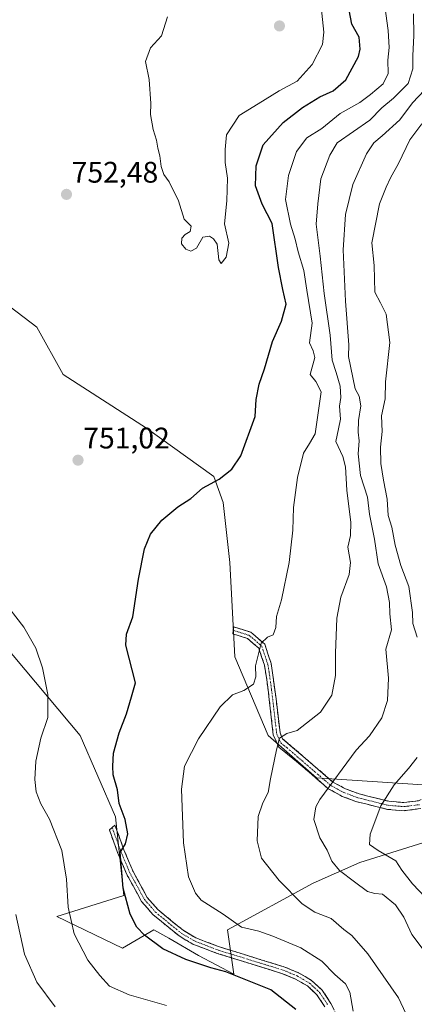
# Model space of a CAD drawing. Units: metres. Extents: x 607124 to 610562, y 4750088 to 4752455.
# Drawn here: x 609970 to 610102, y 4750718 to 4751049 of the extents above; entities that cross this region are included whole.
import ezdxf
from ezdxf.enums import TextEntityAlignment as Align

# ---------------------------------------------------------------- set-up
doc = ezdxf.new("R2010")
doc.units = ezdxf.units.M
doc.header["$MEASUREMENT"] = 0
doc.linetypes.add('TRAZO_Y_PUNTO', pattern=[1, 0.5, -0.25, 0, -0.25])
doc.linetypes.add('TRAZOSX2', pattern=[1.5, 1, -0.5])
for name, color, linetype, lineweight in [('Arbolado forestal CxS', 92, 'Continuous', 0), ('Camino', 19, 'TRAZOSX2', 0), ('Camino Cxs', 19, 'Continuous', 0), ('Camino eje', 19, 'TRAZO_Y_PUNTO', 0), ('Carátula', 7, 'Continuous', 5), ('Curva de nivel maestra', 36, 'Continuous', 30), ('Curva de nivel normal', 36, 'Continuous', 0), ('Prado CxS', 92, 'Continuous', 0), ('Punto de cota en terreno', 7, 'Continuous', 0), ('Rótulo de punto de cota en terreno', 19, 'Continuous', 0)]:
    doc.layers.add(name, color=color, linetype=linetype, lineweight=lineweight)
doc.styles.add('Arial', font='txt', dxfattribs={"height": 0.2})

# ---------------------------------------------------------------- blocks, each defined once
blk = doc.blocks.new('*U156')
at = {"layer": 'Arbolado forestal CxS', "color": 92, "linetype": 'Continuous', "lineweight": 0}
blk.add_polyline3d([(609963.8, 4750839.41, 756), (609989.84, 4750808.32, 751.76), (610001.77, 4750780.99, 750.2), (610004.64, 4750754.45, 749.77), (609982.05, 4750747.41, 755.6), (610004.15, 4750736.8, 752.21), (610014.68, 4750742.97, 749.54), (610019.7, 4750740.1, 749.48), (610029.75, 4750734.36, 750.04), (610041.6, 4750728.08, 751.23), (610039.56, 4750742.89, 747.54), (610068.35, 4750758.59, 738.08), (610084.06, 4750765.57, 733.6), (610123.59, 4750777.93, 720.86)], dxfattribs=at)
blk = doc.blocks.new('*U180')
at = {"layer": 'Curva de nivel normal', "color": 36, "linetype": 'Continuous', "lineweight": 0}
blk.add_polyline3d([(610102.14, 4751051.04, 740), (610102.25, 4751043.81, 740), (610101.91, 4751036.95, 740), (610101.95, 4751032.56, 740), (610100.3, 4751027.64, 740), (610095.46, 4751022.7, 740), (610091.51, 4751019.44, 740), (610087.4, 4751015.32, 740), (610076.42, 4751007.71, 740), (610073.96, 4751003.57, 740), (610070.9, 4750995.53, 740), (610069.93, 4750987.21, 740), (610069.34, 4750980.28, 740), (610070.72, 4750969.57, 740), (610072.05, 4750957.02, 740), (610074.06, 4750943.04, 740), (610074.74, 4750934.55, 740), (610076.12, 4750930.4, 740), (610077.49, 4750925.88, 740), (610077.65, 4750922.02, 740), (610077.23, 4750919.06, 740), (610077.52, 4750914.77, 740), (610076.94, 4750911.45, 740), (610075.96, 4750907.21, 740), (610078.32, 4750902.21, 740), (610079.28, 4750898.7, 740), (610079.65, 4750890.88, 740), (610081.07, 4750880.02, 740), (610080.97, 4750875.58, 740), (610080.06, 4750871.66, 740), (610080.93, 4750866.54, 740), (610080.52, 4750862.48, 740), (610077.65, 4750854.81, 740), (610076.33, 4750847.83, 740), (610075.89, 4750835.97, 740), (610075.92, 4750828.53, 740), (610074.61, 4750821.92, 740), (610070.77, 4750816.22, 740), (610062.97, 4750809.99, 740), (610059.44, 4750808.96, 740), (610057.05, 4750807.4, 740), (610055.98, 4750803.47, 740), (610054.02, 4750793.71, 740), (610053.15, 4750789.19, 740), (610051.35, 4750785.62, 740), (610049.78, 4750781.07, 740), (610049.48, 4750772.92, 740), (610051, 4750767.08, 740), (610056.9, 4750759.5, 740), (610064.67, 4750751.74, 740), (610068.94, 4750748.88, 740), (610074.4, 4750746.8, 740), (610078.69, 4750743.09, 740), (610081.33, 4750741.02, 740), (610086.76, 4750734.86, 740), (610097.07, 4750720.06, 740), (610101.28, 4750711.23, 740)], dxfattribs=at)
blk = doc.blocks.new('*U185')
at = {"layer": 'Curva de nivel normal', "color": 36, "linetype": 'Continuous', "lineweight": 0}
for points in [[(610114.73, 4750744.8, 730), (610101.85, 4750758.37, 730), (610098.19, 4750763.03, 730), (610096.23, 4750766.18, 730), (610090.29, 4750769.58, 730), (610087.38, 4750771.68, 730), (610087.52, 4750775.12, 730), (610091.12, 4750784.64, 730), (610095.59, 4750791.7, 730), (610100.47, 4750797.21, 730), (610103.43, 4750800.88, 730)], [(610103.41, 4750841.44, 730), (610101.97, 4750846.04, 730), (610101.83, 4750849.71, 730), (610100.56, 4750858.44, 730), (610097.88, 4750865.5, 730), (610095.94, 4750872.36, 730), (610094.88, 4750878.38, 730), (610093.56, 4750882.29, 730), (610093.27, 4750887.83, 730), (610091.99, 4750894.17, 730), (610091.16, 4750899.77, 730), (610091.03, 4750905.3, 730), (610091.59, 4750910.6, 730), (610091.34, 4750915.86, 730), (610092.63, 4750921.59, 730), (610092.67, 4750927.27, 730), (610094.23, 4750940.55, 730), (610092.93, 4750950.02, 730), (610091.06, 4750953.82, 730), (610089.07, 4750957.4, 730), (610088.9, 4750966.38, 730), (610088.16, 4750974.05, 730), (610090.69, 4750987.14, 730), (610092.9, 4750992.74, 730), (610094.36, 4750995.89, 730), (610097.07, 4751000.71, 730), (610100.91, 4751008.72, 730), (610104.94, 4751014.1, 730)]]:
    blk.add_polyline3d(points, dxfattribs=at)
blk = doc.blocks.new('*U193')
at = {"layer": 'Curva de nivel normal', "color": 36, "linetype": 'Continuous', "lineweight": 0}
blk.add_polyline3d([(609968.2, 4750748.14, 760), (609971.18, 4750734.79, 760), (609975.35, 4750725.3, 760), (609981.5, 4750717.09, 760)], dxfattribs=at)
blk = doc.blocks.new('*U198')
at = {"layer": 'Curva de nivel normal', "color": 36, "linetype": 'Continuous', "lineweight": 0}
blk.add_polyline3d([(610081.84, 4750715.62, 745), (610080.68, 4750721.96, 745), (610079.26, 4750724.78, 745), (610075.7, 4750727.95, 745), (610071.31, 4750732.38, 745), (610064.21, 4750736.93, 745), (610054.77, 4750740.77, 745), (610050.11, 4750742.52, 745), (610044.26, 4750743.88, 745), (610038.05, 4750748.2, 745), (610030.64, 4750752.92, 745), (610028.76, 4750755.27, 745), (610026.41, 4750760.78, 745), (610024.66, 4750772.2, 745), (610024.05, 4750790.25, 745), (610025.05, 4750798.01, 745), (610029.78, 4750807.16, 745), (610036.99, 4750817.95, 745), (610041.24, 4750822.01, 745), (610045.04, 4750823.44, 745), (610048.24, 4750825.62, 745), (610049.06, 4750828.04, 745), (610048.97, 4750831.71, 745), (610050.88, 4750839.38, 745), (610053, 4750841.38, 745), (610054.9, 4750842.18, 745), (610055.75, 4750844.69, 745), (610056.02, 4750848.3, 745), (610057.7, 4750853.98, 745), (610060.22, 4750866.49, 745), (610061.46, 4750877.4, 745), (610061.71, 4750884.98, 745), (610063.04, 4750895.08, 745), (610065.07, 4750903.26, 745), (610067.1, 4750906.53, 745), (610068.99, 4750909.78, 745), (610071.05, 4750923.94, 745), (610069.2, 4750927.44, 745), (610067.35, 4750929.73, 745), (610068.97, 4750935.49, 745), (610068.4, 4750937.74, 745), (610067.17, 4750940.38, 745), (610068.06, 4750947.06, 745), (610066.2, 4750958.15, 745), (610065.22, 4750964.79, 745), (610063.28, 4750971.04, 745), (610062.27, 4750975.25, 745), (610060.7, 4750980.31, 745), (610059.07, 4750988.68, 745), (610060, 4750996.67, 745), (610062.77, 4751004.81, 745), (610066.25, 4751009.39, 745), (610071.24, 4751012.49, 745), (610077.43, 4751017.6, 745), (610084.1, 4751021.24, 745), (610087.69, 4751023.99, 745), (610091.9, 4751027.52, 745), (610093.64, 4751030.97, 745), (610093.53, 4751035.52, 745), (610093.95, 4751039.71, 745), (610093.65, 4751045.46, 745), (610092.07, 4751057.04, 745)], dxfattribs=at)
blk = doc.blocks.new('*U199')
at = {"layer": 'Curva de nivel normal', "color": 36, "linetype": 'Continuous', "lineweight": 0}
blk.add_polyline3d([(610018.96, 4750717.46, 755), (610006.43, 4750721.07, 755), (609999.74, 4750723.96, 755), (609996.56, 4750727.58, 755), (609992.45, 4750732.7, 755), (609987.86, 4750741.55, 755), (609985.9, 4750750.52, 755), (609985.34, 4750759.95, 755), (609983.68, 4750769.62, 755), (609979.6, 4750780.21, 755), (609976.67, 4750785.28, 755), (609975.1, 4750789.38, 755), (609974.59, 4750793.53, 755), (609975, 4750799.74, 755), (609976.62, 4750807.41, 755), (609978.99, 4750814.38, 755), (609978.96, 4750822.13, 755), (609977.26, 4750831.04, 755), (609974.95, 4750837.71, 755), (609970.94, 4750844.71, 755), (609963.65, 4750854.15, 755)], dxfattribs=at)
blk = doc.blocks.new('*U208')
at = {"layer": 'Curva de nivel normal', "color": 36, "linetype": 'Continuous', "lineweight": 0}
blk.add_polyline3d([(610107.12, 4750734.11, 735), (610101.61, 4750741.43, 735), (610098.9, 4750747.22, 735), (610096.13, 4750751.41, 735), (610091.72, 4750754.89, 735), (610089.11, 4750755.18, 735), (610086.67, 4750755.8, 735), (610082.29, 4750759.14, 735), (610077.18, 4750762.9, 735), (610074.62, 4750765.99, 735), (610073.06, 4750769.77, 735), (610070.57, 4750773.84, 735), (610068.53, 4750780.11, 735), (610069.21, 4750784.28, 735), (610070.61, 4750786.83, 735), (610082.85, 4750803.38, 735), (610087.29, 4750808.19, 735), (610091.45, 4750814.28, 735), (610093.42, 4750820.04, 735), (610093.69, 4750827.55, 735), (610092.82, 4750837.34, 735), (610094.69, 4750843.82, 735), (610094.13, 4750849.22, 735), (610094.03, 4750853.1, 735), (610093.08, 4750858.3, 735), (610090.24, 4750866.08, 735), (610089.06, 4750874.39, 735), (610087.29, 4750882.81, 735), (610086.62, 4750888.5, 735), (610084.3, 4750895.74, 735), (610083.53, 4750903.04, 735), (610083.9, 4750907.43, 735), (610083.54, 4750910.31, 735), (610083.63, 4750914.3, 735), (610084.37, 4750919.24, 735), (610083.82, 4750922.5, 735), (610082.53, 4750924.96, 735), (610080.23, 4750935.77, 735), (610080.37, 4750939.71, 735), (610079.3, 4750954.45, 735), (610078.49, 4750971.73, 735), (610079.22, 4750983.63, 735), (610081.75, 4750993.72, 735), (610086.33, 4751004.01, 735), (610088.74, 4751007.72, 735), (610091.54, 4751010.01, 735), (610097.55, 4751015.44, 735), (610101.79, 4751021.15, 735), (610105.81, 4751025.38, 735)], dxfattribs=at)
blk = doc.blocks.new('*U223')
at = {"layer": 'Curva de nivel maestra', "color": 36, "linetype": 'Continuous', "lineweight": 30}
blk.add_polyline3d([(610062.52, 4750716.13, 750), (610054.07, 4750722.8, 750), (610038.95, 4750728.8, 750), (610033.89, 4750730.12, 750), (610025.46, 4750732.94, 750), (610017.69, 4750736.58, 750), (610011.51, 4750741.1, 750), (610008.97, 4750743.89, 750), (610006.76, 4750748.18, 750), (610004.33, 4750757, 750), (610003.39, 4750768.93, 750), (610005.2, 4750771.91, 750), (610005.98, 4750775.2, 750), (610005, 4750780.04, 750), (610003.04, 4750785.4, 750), (610002.42, 4750790.04, 750), (610000.98, 4750795.04, 750), (610000.89, 4750798.04, 750), (610001.14, 4750802.33, 750), (610002.97, 4750809.2, 750), (610005.48, 4750815.66, 750), (610007.21, 4750821.36, 750), (610008.47, 4750826, 750), (610005.27, 4750838.74, 750), (610005.51, 4750842.42, 750), (610007.58, 4750848.21, 750), (610009.49, 4750860.92, 750), (610011.53, 4750871.1, 750), (610013.53, 4750876, 750), (610017.43, 4750880.8, 750), (610022.8, 4750885.23, 750), (610027.15, 4750888.04, 750), (610031.07, 4750891.5, 750), (610036.67, 4750894.58, 750), (610040.93, 4750897.94, 750), (610043.99, 4750902.4, 750), (610048.84, 4750915.67, 750), (610049.16, 4750921.38, 750), (610050.2, 4750926.48, 750), (610051.99, 4750931.7, 750), (610054.63, 4750940.83, 750), (610057.7, 4750947.71, 750), (610059.27, 4750953.38, 750), (610058.17, 4750958.31, 750), (610056.66, 4750965.76, 750), (610054.59, 4750980.54, 750), (610051.16, 4750987.1, 750), (610048.94, 4750993.25, 750), (610049.21, 4750999.94, 750), (610051.54, 4751007.04, 750), (610058.28, 4751014.54, 750), (610064.74, 4751019.56, 750), (610070.65, 4751023.18, 750), (610075.07, 4751025.21, 750), (610079.36, 4751028.84, 750), (610083.65, 4751036.7, 750), (610084.23, 4751039.21, 750), (610083.86, 4751043.26, 750), (610081.35, 4751047.59, 750), (610080.43, 4751052.35, 750)], dxfattribs=at)
blk = doc.blocks.new('5PATER')
at = {"layer": 'Carátula', "linetype": 'Continuous', "lineweight": 5}
h = blk.add_hatch(color=250, dxfattribs=at)
edge = h.paths.add_edge_path()
edge.add_ellipse((0, 0.01), major_axis=(-1.33, -1.34), ratio=0.999422, start_angle=0, end_angle=360)

msp = doc.modelspace()

# ---------------------------------------------------------------- linework, layer by layer
at = {"layer": 'Arbolado forestal CxS', "color": 92, "linetype": 'Continuous', "lineweight": 0}
for points in [[(609961.48, 4750956.11, 750.22), (609975.32, 4750945.73, 751.06), (609984.2, 4750929.76, 751.25), (610012.23, 4750911.67, 751.11), (610034.85, 4750895.39, 749.8), (610038.04, 4750886.68, 749.24), (610040.28, 4750866.55, 748.02), (610042, 4750834.81, 745.96), (610053.18, 4750808.29, 740.1), (610069.48, 4750794.08, 735.18), (610108.79, 4750791.46, 725.33), (610119.83, 4750798.72, 723.34), (610119.83, 4750818.79, 723.18), (610114.97, 4750826.6, 724.48), (610121.57, 4750856.3, 720.13), (610133.79, 4750896.43, 712.4), (610146.87, 4750910.39, 707.92), (610145.13, 4750938.31, 708.82), (610161.43, 4750969.92, 707.35)], [(610108.79, 4750791.46, 725.33), (610069.48, 4750794.08, 735.18), (610053.18, 4750808.29, 740.1), (610042, 4750834.81, 745.96), (610040.28, 4750866.55, 748.02), (610038.04, 4750886.68, 749.24), (610034.85, 4750895.39, 749.8), (610012.23, 4750911.67, 751.11), (609984.2, 4750929.76, 751.25), (609975.32, 4750945.73, 751.06), (609961.48, 4750956.11, 750.22)], [(609963.8, 4750839.41, 756), (609989.84, 4750808.32, 751.76), (610001.77, 4750780.99, 750.2), (610004.64, 4750754.45, 749.77), (609982.05, 4750747.41, 755.6), (610004.15, 4750736.8, 752.21), (610014.68, 4750742.97, 749.54), (610019.7, 4750740.1, 749.48), (610029.75, 4750734.36, 750.04), (610041.6, 4750728.08, 751.23), (610039.56, 4750742.89, 747.54), (610068.35, 4750758.59, 738.08), (610084.06, 4750765.57, 733.6), (610123.59, 4750777.93, 720.86)]]:
    msp.add_polyline3d(points, dxfattribs=at)
at = {"layer": 'Camino', "color": 19, "linetype": 'TRAZOSX2', "lineweight": 0}
for points in [[(610041.46, 4750843.69), (610041.59, 4750844.87), (610047.42, 4750843.04), (610052.05, 4750839.02), (610054.21, 4750832.52), (610055.87, 4750820.68), (610057.2, 4750809.17), (610058.06, 4750807.25), (610075.03, 4750792.67), (610079.28, 4750790.35), (610083.85, 4750788.67), (610093.83, 4750786.19), (610098.92, 4750785.77), (610103.84, 4750786.39), (610108.21, 4750788.47), (610119.87, 4750797.13), (610121, 4750799.97), (610122.28, 4750802.64)], [(610104.62, 4750783.72), (610098.98, 4750783.01), (610093.38, 4750783.47), (610083.04, 4750786.05), (610078.15, 4750787.85), (610073.46, 4750790.4), (610062.74, 4750799.62), (610056.77, 4750804.43), (610054.93, 4750808.54), (610053.56, 4750820.4), (610052.76, 4750827.06), (610051.94, 4750831.96), (610050.04, 4750837.68), (610046.26, 4750840.96), (610041.32, 4750842.51), (610041.46, 4750843.69)], [(610072.31, 4750717.06), (610069.62, 4750721.12), (610066.45, 4750724.06), (610062.42, 4750726.39), (610058.07, 4750728.2), (610036.02, 4750735.03), (610027.83, 4750738.15), (610023.21, 4750740.88), (610014.38, 4750748.11), (610010.58, 4750752.5), (610005.59, 4750761.56), (610002.48, 4750768.99), (609999.72, 4750776.56), (610000.67, 4750777.34)], [(610000.67, 4750777.34), (610001.61, 4750778.16), (610004.65, 4750769.84), (610007.69, 4750762.58), (610012.5, 4750753.84), (610016.01, 4750749.78), (610024.55, 4750742.8), (610028.84, 4750740.25), (610036.78, 4750737.23), (610058.87, 4750730.39), (610063.46, 4750728.49), (610067.84, 4750725.94), (610071.41, 4750722.64), (610074.34, 4750718.22), (610076.54, 4750713.73)]]:
    msp.add_lwpolyline(points, dxfattribs=at)
at = {"layer": 'Camino Cxs', "color": 19, "linetype": 'Continuous', "lineweight": 0}
for points in [[(610104.62, 4750783.72, 726.45), (610101.8, 4750783.37, 727.09), (610098.98, 4750783.01, 727.73), (610096.18, 4750783.24, 728.35), (610093.38, 4750783.47, 729.08), (610089.93, 4750784.33, 730.08), (610086.49, 4750785.19, 731.05), (610083.04, 4750786.05, 731.94), (610080.6, 4750786.95, 732.62), (610078.15, 4750787.85, 733.32), (610075.81, 4750789.13, 734.05), (610073.46, 4750790.4, 734.72), (610069.89, 4750793.47, 735.81), (610066.31, 4750796.55, 736.88), (610062.74, 4750799.62, 737.9), (610059.76, 4750802.03, 738.77), (610056.77, 4750804.43, 739.65), (610054.93, 4750808.54, 740.47), (610054.47, 4750812.49, 741.35), (610054.02, 4750816.45, 742.16), (610053.56, 4750820.4, 742.78), (610053.16, 4750823.73, 743.15), (610052.76, 4750827.06, 743.73), (610051.94, 4750831.96, 744.22), (610050.99, 4750834.82, 744.56), (610050.04, 4750837.68, 744.93), (610048.15, 4750839.32, 745.41), (610046.26, 4750840.96, 745.73), (610043.79, 4750841.74, 746.09), (610041.32, 4750842.51, 746.47), (610041.59, 4750844.87, 746.58), (610044.51, 4750843.96, 746), (610047.42, 4750843.04, 745.54), (610049.74, 4750841.03, 745.2), (610052.05, 4750839.02, 744.64), (610053.13, 4750835.77, 744.33), (610054.21, 4750832.52, 744.02), (610054.76, 4750828.57, 743.73), (610055.32, 4750824.63, 743.04), (610055.87, 4750820.68, 742.45), (610056.31, 4750816.84, 741.75), (610056.76, 4750813.01, 740.89), (610057.2, 4750809.17, 740.05), (610058.06, 4750807.25, 739.7), (610061.45, 4750804.33, 738.64), (610064.85, 4750801.42, 737.9), (610068.24, 4750798.5, 736.89), (610071.64, 4750795.59, 735.9), (610075.03, 4750792.67, 734.74), (610079.28, 4750790.35, 733.45), (610083.85, 4750788.67, 732.05), (610087.18, 4750787.84, 731.17), (610090.5, 4750787.02, 730.29), (610093.83, 4750786.19, 729.34), (610096.38, 4750785.98, 728.65), (610098.92, 4750785.77, 728.03), (610103.84, 4750786.39, 726.86)], [(610072.31, 4750717.06, 747.13), (610069.62, 4750721.12, 747.2), (610066.45, 4750724.06, 747.18), (610062.42, 4750726.39, 747.5), (610058.07, 4750728.2, 747.66), (610053.66, 4750729.57, 747.85), (610049.25, 4750730.93, 748.13), (610044.84, 4750732.3, 748.3), (610040.43, 4750733.66, 748.27), (610036.02, 4750735.03, 748.5), (610031.93, 4750736.59, 748.65), (610027.83, 4750738.15, 748.36), (610025.52, 4750739.52, 748.37), (610023.21, 4750740.88, 748.62), (610020.27, 4750743.29, 748.69), (610017.32, 4750745.7, 748.87), (610014.38, 4750748.11, 748.96), (610012.48, 4750750.31, 749.02), (610010.58, 4750752.5, 749.13), (610008.92, 4750755.52, 749.29), (610007.25, 4750758.54, 749.28), (610005.59, 4750761.56, 749.55), (610004.04, 4750765.28, 749.92), (610002.48, 4750768.99, 750.33), (610001.1, 4750772.77, 750.42), (609999.72, 4750776.56, 750.71), (610000.67, 4750777.34, 750.51), (610001.61, 4750778.16, 750.34), (610003.13, 4750774, 750.16), (610004.65, 4750769.84, 750), (610006.17, 4750766.21, 749.59), (610007.69, 4750762.58, 749.24), (610010.1, 4750758.21, 749.34), (610012.5, 4750753.84, 748.98), (610014.26, 4750751.81, 748.94), (610016.01, 4750749.78, 748.86), (610018.86, 4750747.45, 748.82), (610021.7, 4750745.13, 748.62), (610024.55, 4750742.8, 748.32), (610028.84, 4750740.25, 748.17), (610032.81, 4750738.74, 748.31), (610036.78, 4750737.23, 748.36), (610041.2, 4750735.86, 748.14), (610045.62, 4750734.49, 747.76), (610050.03, 4750733.13, 747.58), (610054.45, 4750731.76, 747.33), (610058.87, 4750730.39, 747.16), (610063.46, 4750728.49, 747.21), (610065.65, 4750727.22, 747.13), (610067.84, 4750725.94, 746.94), (610071.41, 4750722.64, 747.01), (610072.88, 4750720.43, 746.87), (610074.34, 4750718.22, 746.77), (610075.44, 4750715.98, 746.77)]]:
    msp.add_polyline3d(points, dxfattribs=at)
at = {"layer": 'Camino eje', "color": 19, "linetype": 'TRAZO_Y_PUNTO', "lineweight": 0}
for points in [[(610041.46, 4750843.69), (610046.84, 4750842), (610051.05, 4750838.35), (610053.08, 4750832.24), (610053.49, 4750829.79), (610054.32, 4750823.87), (610054.72, 4750820.54), (610056.07, 4750808.86), (610057.42, 4750805.84), (610059.44, 4750804.23), (610060.4, 4750803.44), (610068.89, 4750796.15), (610074.25, 4750791.54), (610076.59, 4750790.26), (610078.72, 4750789.1), (610083.45, 4750787.36), (610088.44, 4750786.12), (610093.61, 4750784.83), (610098.95, 4750784.39), (610104.23, 4750785.06)], [(610000.67, 4750777.34), (610003.57, 4750769.42), (610006.64, 4750762.07), (610011.54, 4750753.17), (610015.2, 4750748.95), (610019.61, 4750745.33), (610023.88, 4750741.84), (610026.03, 4750740.57), (610028.34, 4750739.2), (610032.43, 4750737.64), (610036.4, 4750736.13), (610058.47, 4750729.3), (610060.65, 4750728.39), (610062.94, 4750727.44), (610064.96, 4750726.28), (610067.15, 4750725), (610068.73, 4750723.53), (610070.52, 4750721.88), (610073.33, 4750717.64)]]:
    msp.add_lwpolyline(points, dxfattribs=at)
at = {"layer": 'Curva de nivel normal', "color": 36, "linetype": 'Continuous', "lineweight": 0}
for points in [[(610037.34, 4750967.13, 755), (610039.04, 4750969.24, 755), (610039.94, 4750973.97, 755), (610038.45, 4750980.46, 755), (610039.27, 4750988.21, 755), (610039.49, 4750995.76, 755), (610038.76, 4751001.04, 755), (610038.73, 4751005.49, 755), (610039.15, 4751010.38, 755), (610043.38, 4751016.93, 755), (610049.81, 4751020.8, 755), (610056.87, 4751025.18, 755), (610062.98, 4751028.39, 755), (610068.03, 4751034.04, 755), (610071.47, 4751040.71, 755), (610071.99, 4751044.96, 755), (610071.04, 4751053.45, 755)], [(610019.32, 4751050.04, 755), (610017.3, 4751043.69, 755), (610013.6, 4751039.62, 755), (610011.84, 4751035.1, 755), (610013.09, 4751029.01, 755), (610013.65, 4751020.88, 755), (610013.57, 4751017.17, 755), (610014.47, 4751012.17, 755), (610015.61, 4751008.54, 755), (610016, 4751005.84, 755), (610016.73, 4751003.36, 755), (610017.14, 4750999.78, 755), (610018.08, 4750996.98, 755), (610019.84, 4750994.59, 755), (610022.96, 4750988.2, 755), (610024.94, 4750982.06, 755), (610027.32, 4750979.62, 755), (610026.93, 4750977.91, 755), (610025.25, 4750976.84, 755), (610024.1, 4750975.58, 755), (610023.96, 4750973.71, 755), (610025.49, 4750971.94, 755), (610027.18, 4750971.23, 755), (610029.1, 4750972.26, 755), (610031.22, 4750975.91, 755), (610033.5, 4750976.31, 755), (610034.74, 4750975.35, 755), (610036, 4750973.61, 755), (610036.58, 4750968.36, 755), (610037.34, 4750967.13, 755)]]:
    msp.add_polyline3d(points, dxfattribs=at)
at = {"layer": 'Prado CxS', "color": 92, "linetype": 'Continuous', "lineweight": 0}
for points in [[(609961.48, 4750956.11, 750.22), (609975.32, 4750945.73, 751.06), (609984.2, 4750929.76, 751.25), (610012.23, 4750911.67, 751.11), (610034.85, 4750895.39, 749.8), (610038.04, 4750886.68, 749.24), (610040.28, 4750866.55, 748.02), (610042, 4750834.81, 745.96), (610053.18, 4750808.29, 740.1), (610069.48, 4750794.08, 735.18), (610108.79, 4750791.46, 725.33), (610119.83, 4750798.72, 723.34), (610119.83, 4750818.79, 723.18), (610114.97, 4750826.6, 724.48), (610121.57, 4750856.3, 720.13), (610133.79, 4750896.43, 712.4), (610146.87, 4750910.39, 707.92), (610145.13, 4750938.31, 708.82), (610161.43, 4750969.92, 707.35)], [(609961.48, 4750956.11, 750.22), (609975.32, 4750945.73, 751.06), (609984.2, 4750929.76, 751.25), (610012.23, 4750911.67, 751.11), (610034.85, 4750895.39, 749.8), (610038.04, 4750886.68, 749.24), (610040.28, 4750866.55, 748.02), (610042, 4750834.81, 745.96), (610053.18, 4750808.29, 740.1), (610069.48, 4750794.08, 735.18), (610108.79, 4750791.46, 725.33)], [(610123.59, 4750777.93, 720.86), (610084.06, 4750765.57, 733.6), (610068.35, 4750758.59, 738.08), (610039.56, 4750742.89, 747.54), (610041.6, 4750728.08, 751.23), (610029.75, 4750734.36, 750.04), (610019.7, 4750740.1, 749.48), (610014.68, 4750742.97, 749.54), (610004.15, 4750736.8, 752.21), (609982.05, 4750747.41, 755.6), (610004.64, 4750754.45, 749.77), (610001.77, 4750780.99, 750.2), (609989.84, 4750808.32, 751.76), (609963.8, 4750839.41, 756)], [(609963.8, 4750839.41, 756), (609989.84, 4750808.32, 751.76), (610001.77, 4750780.99, 750.2), (610004.64, 4750754.45, 749.77), (609982.05, 4750747.41, 755.6), (610004.15, 4750736.8, 752.21), (610014.68, 4750742.97, 749.54), (610019.7, 4750740.1, 749.48), (610029.75, 4750734.36, 750.04), (610041.6, 4750728.08, 751.23), (610039.56, 4750742.89, 747.54), (610068.35, 4750758.59, 738.08), (610084.06, 4750765.57, 733.6), (610123.59, 4750777.93, 720.86)]]:
    msp.add_polyline3d(points, dxfattribs=at)

# ---------------------------------------------------------------- block references
at = {"layer": 'Arbolado forestal CxS', "color": 92, "linetype": 'Continuous', "lineweight": 0}
msp.add_blockref('*U156', (0, 0), dxfattribs=at)
at = {"layer": 'Curva de nivel maestra', "color": 36, "linetype": 'Continuous', "lineweight": 30}
msp.add_blockref('*U223', (0, 0), dxfattribs=at)
at = {"layer": 'Curva de nivel normal', "color": 36, "linetype": 'Continuous', "lineweight": 0}
for name in ['*U185', '*U208', '*U180', '*U198', '*U199', '*U193']:
    msp.add_blockref(name, (0, 0), dxfattribs=at)
at = {"layer": 'Punto de cota en terreno', "linetype": 'Continuous', "lineweight": 0}
for p in [(610057, 4751047, 757.71), (609985.28, 4750990.34, 752.48), (609989.17, 4750900.93, 751.02)]:
    msp.add_blockref('5PATER', p, dxfattribs=at)

# ---------------------------------------------------------------- texts
at = {"layer": 'Rótulo de punto de cota en terreno', "color": 19, "linetype": 'Continuous', "lineweight": 0, "style": 'Arial'}
for s, p in [('752,48', (609987.04, 4750992.1)), ('751,02', (609990.93, 4750902.69))]:
    msp.add_text(s, height=7, dxfattribs=at).set_placement(p, align=Align.BOTTOM_LEFT)

doc.saveas('drawing.dxf')
